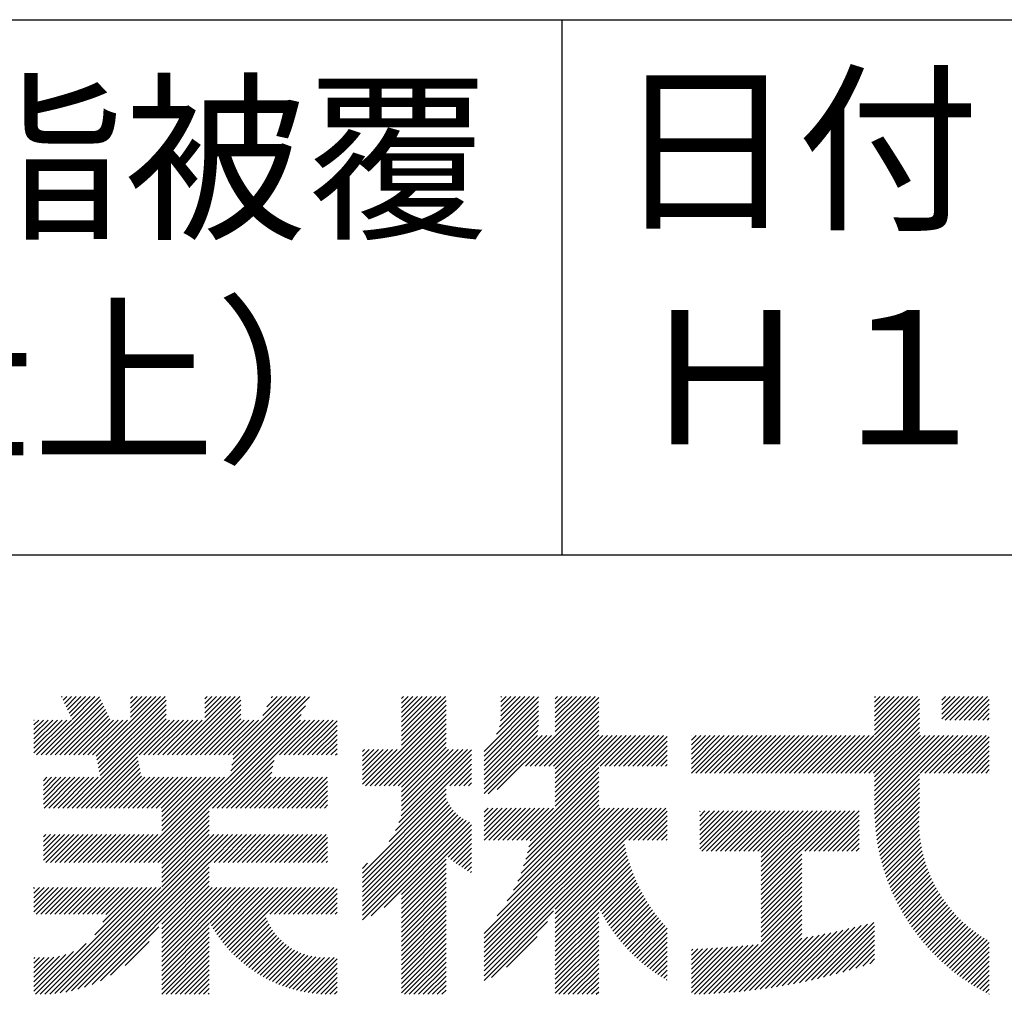
# Model space of a CAD drawing. Extents: x 0 to 4200, y 0 to 5940.
# Drawn here: x 3195 to 3563, y 686 to 1050 of the extents above; entities that cross this region are included whole.
import ezdxf

# ---------------------------------------------------------------- set-up
doc = ezdxf.new("R2010")
doc.units = 0
doc.header["$LTSCALE"] = 0.3
doc.layers.add('TITLE', color=7, linetype='CONTINUOUS')
doc.styles.get("Standard").update_dxf_attribs({"font": 'romans.shx', "bigfont": 'bigfont.shx'})

msp = doc.modelspace()

# ---------------------------------------------------------------- linework, layer by layer
at = {"layer": 'TITLE', "ltscale": 20}
for p, q in [((400, 1050), (3995, 1050)), ((3397.5, 1050), (3397.5, 850)), ((2197.5, 850), (3995, 850)), ((3203.007, 775.251), (3224.763, 797.007)), ((3204.753, 775.251), (3225.322, 795.82)), ((3206.499, 775.251), (3225.881, 794.634)), ((3210.646, 796.855), (3210.896, 797.106)), ((3211.205, 795.669), (3212.642, 797.106)), ((3211.764, 794.482), (3214.387, 797.106)), ((3212.323, 793.296), (3216.133, 797.106)), ((3212.882, 792.109), (3217.879, 797.106)), ((3213.441, 790.922), (3219.625, 797.106)), ((3214, 789.736), (3221.37, 797.106)), ((3214.559, 788.549), (3223.116, 797.106)), ((3223.553, 774.849), (3245.81, 797.106)), ((3223.845, 773.395), (3247.556, 797.106)), ((3224.136, 771.94), (3249.301, 797.106)), ((3224.427, 770.486), (3249.72, 795.779)), ((3236.32, 794.599), (3238.827, 797.106)), ((3236.32, 796.344), (3237.081, 797.106)), ((3236.32, 789.362), (3244.064, 797.106)), ((3236.32, 791.107), (3242.319, 797.106)), ((3236.32, 792.853), (3240.573, 797.106)), ((3251.887, 775.251), (3273.741, 797.106)), ((3253.632, 775.251), (3275.487, 797.106)), ((3255.378, 775.251), (3277.233, 797.106)), ((3257.124, 775.251), (3277.551, 795.678)), ((3264.151, 794.498), (3266.758, 797.106)), ((3264.151, 796.244), (3265.013, 797.106)), ((3264.151, 789.261), (3271.995, 797.106)), ((3264.151, 791.007), (3270.25, 797.106)), ((3264.151, 792.753), (3268.504, 797.106)), ((3272.835, 775.251), (3294.689, 797.106)), ((3273.406, 767.094), (3303.277, 796.964)), ((3273.843, 769.277), (3301.672, 797.106)), ((3274.28, 771.459), (3299.927, 797.106)), ((3274.581, 775.251), (3296.435, 797.106)), ((3274.717, 773.642), (3298.181, 797.106)), ((3285.779, 789.941), (3292.944, 797.106)), ((3287.335, 793.242), (3291.198, 797.106)), ((3288.89, 796.544), (3289.452, 797.106)), ((3337.605, 794.633), (3340.078, 797.106)), ((3337.605, 796.379), (3338.332, 797.106)), ((3337.605, 792.887), (3341.823, 797.106)), ((3337.605, 784.159), (3350.552, 797.106)), ((3337.605, 785.905), (3348.806, 797.106)), ((3337.605, 787.65), (3347.06, 797.106)), ((3337.605, 789.396), (3345.315, 797.106)), ((3337.605, 791.142), (3343.569, 797.106)), ((3337.605, 780.667), (3354.043, 797.106)), ((3337.605, 782.413), (3352.298, 797.106)), ((3337.605, 778.922), (3354.321, 795.638)), ((3368.426, 776.574), (3388.799, 796.947)), ((3368.426, 774.829), (3388.799, 795.202)), ((3373.086, 782.98), (3387.211, 797.106)), ((3374.164, 785.804), (3385.466, 797.106)), ((3374.608, 787.994), (3383.72, 797.106)), ((3374.694, 795.063), (3376.737, 797.106)), ((3374.694, 796.808), (3374.992, 797.106)), ((3374.694, 793.317), (3378.483, 797.106)), ((3374.694, 789.826), (3381.974, 797.106)), ((3374.694, 791.571), (3380.229, 797.106)), ((3383.877, 771.078), (3409.906, 797.106)), ((3385.623, 771.078), (3411.261, 796.716)), ((3387.369, 771.078), (3411.261, 794.97)), ((3395.067, 794.487), (3397.686, 797.106)), ((3395.067, 796.233), (3395.94, 797.106)), ((3395.067, 784.013), (3408.16, 797.106)), ((3395.067, 785.759), (3406.414, 797.106)), ((3395.067, 787.505), (3404.668, 797.106)), ((3395.067, 789.25), (3402.923, 797.106)), ((3395.067, 790.996), (3401.177, 797.106)), ((3395.067, 792.742), (3399.431, 797.106)), ((3501.722, 768.469), (3530.359, 797.106)), ((3503.468, 768.469), (3531.044, 796.045)), ((3514.327, 795.04), (3516.393, 797.106)), ((3514.327, 796.786), (3514.647, 797.106)), ((3514.327, 789.803), (3521.63, 797.106)), ((3514.327, 791.549), (3519.884, 797.106)), ((3514.327, 793.294), (3518.139, 797.106)), ((3514.327, 784.566), (3526.867, 797.106)), ((3514.327, 786.312), (3525.122, 797.106)), ((3514.327, 788.057), (3523.376, 797.106)), ((3514.327, 782.82), (3528.613, 797.106)), ((3539.402, 793.929), (3542.579, 797.106)), ((3539.402, 795.675), (3540.833, 797.106)), ((3539.402, 788.692), (3547.816, 797.106)), ((3539.402, 790.438), (3546.07, 797.106)), ((3539.402, 792.183), (3544.324, 797.106)), ((3540.75, 788.294), (3549.561, 797.106)), ((3542.496, 788.294), (3551.307, 797.106)), ((3544.241, 788.294), (3553.053, 797.106)), ((3545.987, 788.294), (3554.798, 797.106)), ((3547.733, 788.294), (3556.544, 797.106)), ((3549.478, 788.294), (3557.163, 795.979)), ((3208.244, 775.251), (3226.44, 793.447)), ((3209.99, 775.251), (3226.999, 792.26)), ((3211.736, 775.251), (3227.558, 791.074)), ((3224.719, 769.032), (3249.72, 794.033)), ((3225.01, 767.577), (3249.72, 792.287)), ((3243.137, 735.079), (3301.721, 793.663)), ((3258.87, 775.251), (3277.551, 793.933)), ((3260.615, 775.251), (3277.551, 792.187)), ((3324.202, 763.774), (3354.321, 793.892)), ((3325.948, 763.774), (3354.321, 792.147)), ((3368.426, 773.083), (3388.799, 793.456)), ((3368.426, 771.337), (3388.799, 791.71)), ((3389.115, 771.078), (3411.261, 793.224)), ((3390.86, 771.078), (3411.261, 791.479)), ((3505.213, 768.469), (3531.044, 794.3)), ((3506.959, 768.469), (3531.044, 792.554)), ((3508.705, 768.469), (3531.044, 790.808)), ((3551.224, 788.294), (3557.163, 794.233)), ((3552.97, 788.294), (3557.163, 792.488)), ((3200.296, 783.014), (3205.576, 788.294)), ((3200.296, 784.76), (3203.83, 788.294)), ((3200.296, 786.506), (3202.085, 788.294)), ((3200.296, 788.252), (3200.339, 788.294)), ((3200.296, 781.269), (3207.322, 788.294)), ((3200.296, 776.032), (3212.559, 788.294)), ((3200.296, 777.777), (3210.813, 788.294)), ((3200.296, 779.523), (3209.067, 788.294)), ((3201.262, 775.251), (3214.304, 788.294)), ((3213.481, 775.251), (3228.117, 789.887)), ((3214.605, 755.426), (3249.72, 790.542)), ((3215.227, 775.251), (3228.676, 788.701)), ((3216.35, 755.426), (3249.72, 788.796)), ((3216.973, 775.251), (3230.016, 788.294)), ((3218.096, 755.426), (3250.964, 788.294)), ((3218.719, 775.251), (3231.761, 788.294)), ((3220.464, 775.251), (3233.507, 788.294)), ((3222.21, 775.251), (3235.253, 788.294)), ((3239.667, 775.251), (3252.71, 788.294)), ((3241.413, 775.251), (3254.455, 788.294)), ((3243.158, 775.251), (3256.201, 788.294)), ((3244.883, 735.079), (3300.166, 790.362)), ((3244.904, 775.251), (3257.947, 788.294)), ((3246.65, 775.251), (3259.693, 788.294)), ((3248.395, 775.251), (3261.438, 788.294)), ((3250.141, 775.251), (3263.184, 788.294)), ((3262.361, 775.251), (3277.551, 790.441)), ((3264.107, 775.251), (3277.551, 788.696)), ((3265.852, 775.251), (3278.895, 788.294)), ((3266.975, 755.426), (3299.844, 788.294)), ((3267.598, 775.251), (3280.641, 788.294)), ((3268.721, 755.426), (3301.589, 788.294)), ((3269.344, 775.251), (3282.387, 788.294)), ((3270.467, 755.426), (3303.335, 788.294)), ((3271.089, 775.251), (3284.132, 788.294)), ((3292.038, 775.251), (3305.081, 788.294)), ((3293.783, 775.251), (3306.826, 788.294)), ((3295.529, 775.251), (3308.572, 788.294)), ((3297.275, 775.251), (3310.318, 788.294)), ((3299.021, 775.251), (3312.063, 788.294)), ((3300.766, 775.251), (3313.575, 788.06)), ((3327.694, 763.774), (3354.321, 790.401)), ((3329.44, 763.774), (3354.321, 788.655)), ((3368.426, 769.591), (3388.799, 789.964)), ((3368.426, 767.846), (3388.798, 788.218)), ((3392.606, 771.078), (3411.261, 789.733)), ((3394.352, 771.078), (3411.261, 787.987)), ((3510.45, 768.469), (3531.044, 789.062)), ((3512.196, 768.469), (3531.044, 787.317)), ((3554.715, 788.294), (3557.163, 790.742)), ((3556.461, 788.294), (3557.163, 788.996)), ((3302.512, 775.251), (3313.575, 786.314)), ((3304.258, 775.251), (3313.575, 784.569)), ((3331.185, 763.774), (3354.321, 786.91)), ((3332.931, 763.774), (3354.321, 785.164)), ((3334.677, 763.774), (3354.321, 783.418)), ((3368.426, 766.1), (3388.722, 786.396)), ((3368.426, 764.354), (3388.517, 784.446)), ((3395.067, 770.048), (3411.261, 786.242)), ((3395.067, 768.302), (3411.261, 784.496)), ((3513.942, 768.469), (3531.044, 785.571)), ((3514.327, 767.109), (3531.044, 783.825)), ((3306.003, 775.251), (3313.575, 782.823)), ((3307.749, 775.251), (3313.575, 781.077)), ((3336.422, 763.774), (3354.321, 781.673)), ((3337.605, 763.211), (3354.321, 779.927)), ((3368.426, 762.609), (3388.372, 782.555)), ((3368.426, 760.863), (3390.118, 782.555)), ((3370.024, 760.716), (3391.864, 782.555)), ((3373.368, 762.314), (3393.609, 782.555)), ((3395.067, 766.556), (3411.261, 782.75)), ((3395.067, 756.082), (3421.541, 782.555)), ((3395.067, 757.828), (3419.795, 782.555)), ((3395.067, 759.573), (3418.049, 782.555)), ((3395.067, 763.065), (3414.558, 782.555)), ((3395.067, 764.811), (3412.812, 782.555)), ((3395.067, 761.319), (3416.304, 782.555)), ((3411.809, 771.078), (3423.286, 782.555)), ((3413.554, 771.078), (3425.032, 782.555)), ((3415.3, 771.078), (3426.778, 782.555)), ((3417.046, 771.078), (3428.523, 782.555)), ((3418.791, 771.078), (3430.269, 782.555)), ((3420.537, 771.078), (3432.015, 782.555)), ((3422.283, 771.078), (3433.761, 782.555)), ((3424.028, 771.078), (3435.506, 782.555)), ((3425.774, 771.078), (3436.858, 782.162)), ((3427.52, 771.078), (3436.858, 780.416)), ((3445.895, 780.724), (3447.726, 782.555)), ((3445.895, 782.47), (3445.98, 782.555)), ((3445.895, 773.742), (3454.709, 782.555)), ((3445.895, 770.25), (3458.2, 782.555)), ((3445.895, 771.996), (3456.455, 782.555)), ((3445.895, 768.505), (3459.946, 782.555)), ((3445.895, 775.487), (3452.963, 782.555)), ((3445.895, 777.233), (3451.218, 782.555)), ((3445.895, 778.979), (3449.472, 782.555)), ((3447.605, 768.469), (3461.692, 782.555)), ((3449.351, 768.469), (3463.437, 782.555)), ((3451.097, 768.469), (3465.183, 782.555)), ((3452.842, 768.469), (3466.929, 782.555)), ((3454.588, 768.469), (3468.674, 782.555)), ((3456.334, 768.469), (3470.42, 782.555)), ((3458.08, 768.469), (3472.166, 782.555)), ((3459.825, 768.469), (3473.912, 782.555)), ((3461.571, 768.469), (3475.657, 782.555)), ((3463.317, 768.469), (3477.403, 782.555)), ((3465.062, 768.469), (3479.149, 782.555)), ((3466.808, 768.469), (3480.894, 782.555)), ((3468.554, 768.469), (3482.64, 782.555)), ((3470.299, 768.469), (3484.386, 782.555)), ((3472.045, 768.469), (3486.131, 782.555)), ((3473.791, 768.469), (3487.877, 782.555)), ((3475.537, 768.469), (3489.623, 782.555)), ((3477.282, 768.469), (3491.369, 782.555)), ((3479.028, 768.469), (3493.114, 782.555)), ((3480.774, 768.469), (3494.86, 782.555)), ((3482.519, 768.469), (3496.606, 782.555)), ((3484.265, 768.469), (3498.351, 782.555)), ((3486.011, 768.469), (3500.097, 782.555)), ((3487.756, 768.469), (3501.843, 782.555)), ((3489.502, 768.469), (3503.588, 782.555)), ((3491.248, 768.469), (3505.334, 782.555)), ((3492.993, 768.469), (3507.08, 782.555)), ((3494.739, 768.469), (3508.826, 782.555)), ((3496.485, 768.469), (3510.571, 782.555)), ((3498.231, 768.469), (3512.317, 782.555)), ((3499.976, 768.469), (3514.063, 782.555)), ((3514.327, 763.618), (3533.265, 782.555)), ((3514.327, 758.381), (3538.502, 782.555)), ((3514.327, 760.126), (3536.757, 782.555)), ((3514.327, 761.872), (3535.011, 782.555)), ((3514.327, 754.889), (3541.994, 782.555)), ((3514.327, 756.635), (3540.248, 782.555)), ((3514.327, 765.363), (3531.52, 782.555)), ((3514.35, 753.166), (3543.739, 782.555)), ((3531.399, 768.469), (3545.485, 782.555)), ((3533.145, 768.469), (3547.231, 782.555)), ((3534.89, 768.469), (3548.977, 782.555)), ((3536.636, 768.469), (3550.722, 782.555)), ((3538.382, 768.469), (3552.468, 782.555)), ((3540.127, 768.469), (3554.214, 782.555)), ((3541.873, 768.469), (3555.959, 782.555)), ((3543.619, 768.469), (3557.163, 782.013)), ((3545.364, 768.469), (3557.163, 780.268)), ((3309.495, 775.251), (3313.575, 779.332)), ((3311.24, 775.251), (3313.575, 777.586)), ((3322.978, 764.295), (3336.021, 777.338)), ((3322.978, 773.023), (3327.293, 777.338)), ((3322.978, 771.278), (3329.039, 777.338)), ((3322.978, 766.041), (3334.276, 777.338)), ((3322.978, 767.786), (3332.53, 777.338)), ((3322.978, 769.532), (3330.784, 777.338)), ((3322.978, 774.769), (3325.547, 777.338)), ((3322.978, 776.515), (3323.802, 777.338)), ((3336.635, 750.021), (3363.724, 777.11)), ((3337.425, 752.556), (3362.207, 777.338)), ((3337.605, 761.465), (3354.321, 778.181)), ((3337.605, 757.973), (3356.97, 777.338)), ((3337.605, 754.482), (3360.461, 777.338)), ((3337.605, 756.228), (3358.715, 777.338)), ((3337.605, 759.719), (3355.224, 777.338)), ((3429.266, 771.078), (3436.858, 778.67)), ((3431.011, 771.078), (3436.858, 776.924)), ((3547.11, 768.469), (3557.163, 778.522)), ((3548.856, 768.469), (3557.163, 776.776)), ((3219.842, 755.426), (3238.971, 774.555)), ((3221.587, 755.426), (3239.262, 773.101)), ((3272.213, 755.426), (3289.987, 773.201)), ((3312.986, 775.251), (3313.575, 775.84)), ((3332.97, 742.864), (3363.724, 773.618)), ((3335.378, 747.018), (3363.724, 775.364)), ((3432.757, 771.078), (3436.858, 775.179)), ((3434.503, 771.078), (3436.858, 773.433)), ((3550.602, 768.469), (3557.163, 775.031)), ((3552.347, 768.469), (3557.163, 773.285)), ((3223.333, 755.426), (3239.553, 771.646)), ((3225.079, 755.426), (3239.845, 770.192)), ((3226.824, 755.426), (3240.136, 768.738)), ((3273.958, 755.426), (3289.55, 771.018)), ((3275.704, 755.426), (3289.113, 768.835)), ((3355.625, 763.774), (3363.724, 771.873)), ((3357.371, 763.774), (3363.724, 770.127)), ((3384.158, 743.427), (3411.261, 770.53)), ((3385.614, 743.138), (3411.261, 768.785)), ((3436.248, 771.078), (3436.858, 771.687)), ((3554.093, 768.469), (3557.163, 771.539)), ((3555.839, 768.469), (3557.163, 769.794)), ((3203.851, 763.875), (3206.88, 766.904)), ((3203.851, 765.621), (3205.134, 766.904)), ((3203.851, 762.13), (3208.625, 766.904)), ((3203.851, 756.893), (3213.862, 766.904)), ((3203.851, 758.638), (3212.117, 766.904)), ((3203.851, 760.384), (3210.371, 766.904)), ((3204.13, 755.426), (3215.608, 766.904)), ((3205.876, 755.426), (3217.354, 766.904)), ((3207.622, 755.426), (3219.1, 766.904)), ((3209.367, 755.426), (3220.845, 766.904)), ((3211.113, 755.426), (3222.591, 766.904)), ((3212.859, 755.426), (3224.337, 766.904)), ((3228.57, 755.426), (3240.427, 767.283)), ((3230.316, 755.426), (3241.794, 766.904)), ((3232.062, 755.426), (3243.539, 766.904)), ((3233.807, 755.426), (3245.285, 766.904)), ((3235.553, 755.426), (3247.031, 766.904)), ((3237.299, 755.426), (3248.776, 766.904)), ((3237.9, 735.079), (3269.725, 766.904)), ((3239.044, 755.426), (3250.522, 766.904)), ((3239.646, 735.079), (3271.47, 766.904)), ((3240.79, 755.426), (3252.268, 766.904)), ((3241.391, 735.079), (3273.216, 766.904)), ((3242.536, 755.426), (3254.013, 766.904)), ((3244.281, 755.426), (3255.759, 766.904)), ((3246.027, 755.426), (3257.505, 766.904)), ((3247.773, 755.426), (3259.251, 766.904)), ((3248.048, 753.956), (3260.996, 766.904)), ((3248.048, 746.973), (3267.979, 766.904)), ((3248.048, 748.718), (3266.233, 766.904)), ((3248.048, 750.464), (3264.488, 766.904)), ((3248.048, 752.21), (3262.742, 766.904)), ((3277.45, 755.426), (3288.927, 766.904)), ((3279.195, 755.426), (3290.673, 766.904)), ((3280.941, 755.426), (3292.419, 766.904)), ((3282.687, 755.426), (3294.165, 766.904)), ((3284.432, 755.426), (3295.91, 766.904)), ((3286.178, 755.426), (3297.656, 766.904)), ((3287.924, 755.426), (3299.402, 766.904)), ((3289.67, 755.426), (3301.147, 766.904)), ((3291.415, 755.426), (3302.893, 766.904)), ((3293.161, 755.426), (3304.639, 766.904)), ((3294.907, 755.426), (3306.384, 766.904)), ((3296.652, 755.426), (3308.13, 766.904)), ((3298.398, 755.426), (3309.876, 766.904)), ((3300.144, 755.426), (3310.02, 765.302)), ((3359.116, 763.774), (3363.724, 768.381)), ((3360.862, 763.774), (3363.724, 766.636)), ((3384.674, 738.706), (3411.261, 765.293)), ((3385.196, 740.973), (3411.261, 767.039)), ((3514.412, 751.482), (3531.044, 768.114)), ((3514.509, 749.833), (3531.044, 766.368)), ((3301.889, 755.426), (3310.02, 763.557)), ((3303.635, 755.426), (3310.02, 761.811)), ((3322.978, 731.127), (3354.321, 762.47)), ((3362.608, 763.774), (3363.724, 764.89)), ((3383.234, 733.774), (3411.261, 761.802)), ((3384.029, 736.315), (3411.261, 763.547)), ((3514.638, 748.216), (3531.044, 764.623)), ((3514.797, 746.63), (3531.044, 762.877)), ((3305.381, 755.426), (3310.02, 760.065)), ((3307.127, 755.426), (3310.02, 758.319)), ((3322.978, 729.381), (3354.321, 760.724)), ((3322.978, 727.635), (3354.349, 759.006)), ((3322.978, 725.89), (3354.872, 757.784)), ((3381.003, 728.052), (3411.261, 758.31)), ((3382.247, 731.042), (3411.261, 760.056)), ((3514.986, 745.073), (3531.044, 761.131)), ((3515.203, 743.544), (3531.044, 759.386)), ((3246.629, 735.079), (3265.823, 754.274)), ((3308.872, 755.426), (3310.02, 756.574)), ((3322.978, 724.144), (3355.479, 756.645)), ((3322.978, 722.398), (3356.163, 755.583)), ((3322.978, 720.653), (3356.919, 754.593)), ((3368.426, 705.001), (3418.851, 755.426)), ((3368.426, 706.746), (3417.105, 755.426)), ((3368.426, 701.509), (3422.343, 755.426)), ((3368.426, 703.255), (3420.597, 755.426)), ((3368.426, 698.018), (3425.834, 755.426)), ((3368.426, 692.781), (3431.071, 755.426)), ((3368.426, 694.526), (3429.325, 755.426)), ((3368.426, 696.272), (3427.58, 755.426)), ((3368.426, 699.764), (3424.088, 755.426)), ((3368.426, 708.492), (3415.36, 755.426)), ((3368.426, 752.134), (3371.717, 755.426)), ((3368.426, 753.88), (3369.972, 755.426)), ((3368.426, 750.389), (3373.463, 755.426)), ((3368.426, 745.152), (3378.7, 755.426)), ((3368.426, 746.897), (3376.954, 755.426)), ((3368.426, 748.643), (3375.209, 755.426)), ((3368.446, 743.427), (3380.446, 755.426)), ((3370.192, 743.427), (3382.192, 755.426)), ((3371.938, 743.427), (3383.937, 755.426)), ((3373.325, 715.137), (3413.614, 755.426)), ((3373.683, 743.427), (3385.683, 755.426)), ((3375.429, 743.427), (3387.429, 755.426)), ((3377.131, 720.689), (3411.868, 755.426)), ((3377.175, 743.427), (3389.174, 755.426)), ((3378.921, 743.427), (3390.92, 755.426)), ((3379.384, 724.688), (3411.261, 756.565)), ((3380.666, 743.427), (3392.666, 755.426)), ((3382.412, 743.427), (3394.411, 755.426)), ((3420.817, 743.427), (3432.817, 755.426)), ((3422.563, 743.427), (3434.562, 755.426)), ((3424.309, 743.427), (3436.308, 755.426)), ((3426.054, 743.427), (3436.858, 754.23)), ((3449.029, 741.962), (3461.45, 754.383)), ((3449.029, 740.216), (3463.196, 754.383)), ((3449.029, 752.436), (3450.976, 754.383)), ((3449.029, 754.182), (3449.23, 754.383)), ((3449.029, 743.708), (3459.704, 754.383)), ((3449.029, 745.453), (3457.959, 754.383)), ((3449.029, 747.199), (3456.213, 754.383)), ((3449.029, 748.945), (3454.467, 754.383)), ((3449.029, 750.69), (3452.722, 754.383)), ((3449.812, 739.253), (3464.942, 754.383)), ((3451.558, 739.253), (3466.687, 754.383)), ((3453.303, 739.253), (3468.433, 754.383)), ((3455.049, 739.253), (3470.179, 754.383)), ((3456.795, 739.253), (3471.924, 754.383)), ((3458.54, 739.253), (3473.67, 754.383)), ((3460.286, 739.253), (3475.416, 754.383)), ((3462.032, 739.253), (3477.161, 754.383)), ((3463.777, 739.253), (3478.907, 754.383)), ((3465.523, 739.253), (3480.653, 754.383)), ((3467.269, 739.253), (3482.399, 754.383)), ((3469.014, 739.253), (3484.144, 754.383)), ((3470.76, 739.253), (3485.89, 754.383)), ((3472.014, 726.542), (3499.856, 754.383)), ((3472.014, 724.796), (3501.601, 754.383)), ((3472.014, 728.287), (3498.11, 754.383)), ((3472.014, 730.033), (3496.364, 754.383)), ((3472.014, 731.779), (3494.618, 754.383)), ((3472.014, 733.524), (3492.873, 754.383)), ((3472.014, 735.27), (3491.127, 754.383)), ((3472.014, 737.016), (3489.381, 754.383)), ((3472.014, 738.761), (3487.636, 754.383)), ((3488.217, 739.253), (3503.347, 754.383)), ((3489.963, 739.253), (3505.093, 754.383)), ((3491.709, 739.253), (3506.838, 754.383)), ((3493.454, 739.253), (3508.581, 754.38)), ((3515.446, 742.042), (3531.044, 757.64)), ((3515.715, 740.565), (3531.044, 755.894)), ((3516.008, 739.113), (3531.025, 754.13)), ((3248.048, 734.753), (3265.823, 752.528)), ((3248.048, 733.007), (3265.823, 750.782)), ((3322.978, 718.907), (3357.746, 753.674)), ((3322.978, 717.161), (3358.642, 752.825)), ((3322.978, 715.415), (3359.608, 752.045)), ((3322.978, 713.67), (3360.646, 751.338)), ((3326.216, 715.162), (3361.76, 750.705)), ((3427.8, 743.427), (3436.858, 752.485)), ((3429.546, 743.427), (3436.858, 750.739)), ((3495.2, 739.253), (3508.581, 752.634)), ((3496.946, 739.253), (3508.581, 750.889)), ((3516.325, 737.684), (3530.929, 752.288)), ((3516.664, 736.277), (3530.899, 750.512)), ((3248.048, 731.261), (3265.823, 749.037)), ((3248.048, 729.516), (3265.823, 747.291)), ((3331.076, 718.276), (3362.953, 750.154)), ((3337.605, 723.059), (3363.724, 749.179)), ((3337.605, 721.314), (3363.724, 747.433)), ((3431.291, 743.427), (3436.858, 748.993)), ((3433.037, 743.427), (3436.858, 747.248)), ((3498.691, 739.253), (3508.581, 749.143)), ((3500.437, 739.253), (3508.581, 747.397)), ((3517.026, 734.893), (3530.928, 748.795)), ((3517.408, 733.53), (3531.01, 747.132)), ((3203.851, 735.944), (3213.42, 745.514)), ((3203.851, 737.69), (3211.675, 745.514)), ((3203.851, 739.436), (3209.929, 745.514)), ((3203.851, 742.927), (3206.438, 745.514)), ((3203.851, 744.673), (3204.692, 745.514)), ((3203.851, 741.181), (3208.183, 745.514)), ((3204.732, 735.079), (3215.166, 745.514)), ((3206.478, 735.079), (3216.912, 745.514)), ((3208.223, 735.079), (3218.658, 745.514)), ((3209.969, 735.079), (3220.403, 745.514)), ((3210.085, 686.315), (3269.283, 745.514)), ((3211.715, 735.079), (3222.149, 745.514)), ((3212.172, 686.657), (3271.028, 745.514)), ((3213.46, 735.079), (3223.895, 745.514)), ((3214.374, 687.114), (3272.774, 745.514)), ((3215.206, 735.079), (3225.64, 745.514)), ((3216.719, 687.713), (3274.52, 745.514)), ((3216.952, 735.079), (3227.386, 745.514)), ((3218.697, 735.079), (3229.132, 745.514)), ((3220.443, 735.079), (3230.877, 745.514)), ((3222.189, 735.079), (3232.623, 745.514)), ((3223.935, 735.079), (3234.369, 745.514)), ((3225.68, 735.079), (3236.115, 745.514)), ((3227.426, 735.079), (3237.86, 745.514)), ((3229.172, 735.079), (3239.606, 745.514)), ((3230.917, 735.079), (3241.352, 745.514)), ((3232.663, 735.079), (3243.097, 745.514)), ((3234.409, 735.079), (3244.843, 745.514)), ((3236.154, 735.079), (3246.589, 745.514)), ((3248.048, 727.77), (3265.823, 745.545)), ((3248.048, 726.024), (3267.537, 745.514)), ((3265.831, 735.079), (3276.266, 745.514)), ((3267.577, 735.079), (3278.011, 745.514)), ((3269.323, 735.079), (3279.757, 745.514)), ((3271.068, 735.079), (3281.503, 745.514)), ((3272.814, 735.079), (3283.248, 745.514)), ((3274.56, 735.079), (3284.994, 745.514)), ((3276.305, 735.079), (3286.74, 745.514)), ((3278.051, 735.079), (3288.485, 745.514)), ((3279.797, 735.079), (3290.231, 745.514)), ((3281.543, 735.079), (3291.977, 745.514)), ((3283.288, 735.079), (3293.723, 745.514)), ((3285.034, 735.079), (3295.468, 745.514)), ((3286.78, 735.079), (3297.214, 745.514)), ((3288.525, 735.079), (3298.96, 745.514)), ((3290.271, 735.079), (3300.705, 745.514)), ((3292.017, 735.079), (3302.451, 745.514)), ((3293.762, 735.079), (3304.197, 745.514)), ((3295.508, 735.079), (3305.942, 745.514)), ((3297.254, 735.079), (3307.688, 745.514)), ((3298.999, 735.079), (3309.434, 745.514)), ((3300.745, 735.079), (3310.02, 744.354)), ((3355.042, 737.005), (3363.724, 745.687)), ((3356.015, 736.232), (3363.724, 743.942)), ((3395.067, 717.677), (3420.687, 743.296)), ((3434.783, 743.427), (3436.858, 745.502)), ((3436.529, 743.427), (3436.858, 743.756)), ((3502.183, 739.253), (3508.581, 745.652)), ((3503.928, 739.253), (3508.581, 743.906)), ((3517.812, 732.188), (3531.142, 745.519)), ((3518.235, 730.866), (3531.32, 743.95)), ((3302.491, 735.079), (3310.02, 742.608)), ((3304.237, 735.079), (3310.02, 740.863)), ((3357.007, 735.479), (3363.724, 742.196)), ((3358.019, 734.745), (3363.724, 740.45)), ((3395.067, 715.931), (3420.959, 741.823)), ((3395.067, 714.185), (3421.261, 740.379)), ((3505.674, 739.253), (3508.581, 742.16)), ((3507.42, 739.253), (3508.581, 740.414)), ((3518.678, 729.563), (3531.54, 742.424)), ((3519.14, 728.279), (3531.799, 740.938)), ((3519.621, 727.014), (3532.095, 739.489)), ((3305.982, 735.079), (3310.02, 739.117)), ((3307.728, 735.079), (3310.02, 737.371)), ((3309.474, 735.079), (3310.02, 735.625)), ((3337.605, 719.568), (3354.321, 736.284)), ((3359.051, 734.031), (3363.724, 738.705)), ((3360.102, 733.337), (3363.724, 736.959)), ((3395.067, 712.44), (3421.591, 738.963)), ((3395.067, 710.694), (3421.947, 737.574)), ((3395.067, 708.948), (3422.33, 736.211)), ((3472.014, 723.05), (3487.163, 738.199)), ((3472.014, 721.304), (3487.163, 736.454)), ((3520.119, 725.767), (3532.427, 738.075)), ((3520.635, 724.537), (3532.792, 736.694)), ((3219.245, 688.493), (3265.823, 735.071)), ((3222.015, 689.517), (3265.823, 733.325)), ((3322.978, 732.872), (3324.907, 734.801)), ((3337.605, 717.822), (3354.321, 734.539)), ((3337.605, 716.077), (3354.321, 732.793)), ((3361.174, 732.663), (3363.724, 735.213)), ((3362.266, 732.009), (3363.724, 733.467)), ((3395.067, 707.203), (3422.737, 734.872)), ((3395.067, 705.457), (3423.168, 733.558)), ((3395.067, 703.711), (3423.622, 732.266)), ((3472.014, 719.559), (3487.163, 734.708)), ((3472.014, 717.813), (3487.163, 732.962)), ((3521.169, 723.325), (3533.188, 735.345)), ((3521.719, 722.13), (3533.615, 734.026)), ((3522.287, 720.952), (3534.071, 732.736)), ((3225.145, 690.902), (3265.823, 731.58)), ((3248.048, 712.059), (3265.823, 729.834)), ((3337.605, 714.331), (3354.321, 731.047)), ((3337.605, 712.585), (3354.321, 729.302)), ((3363.379, 731.376), (3363.724, 731.722)), ((3411.335, 718.233), (3424.099, 730.997)), ((3411.915, 717.068), (3424.598, 729.75)), ((3412.516, 715.923), (3425.117, 728.524)), ((3472.014, 716.067), (3487.163, 731.217)), ((3472.014, 714.322), (3487.163, 729.471)), ((3522.87, 719.789), (3534.555, 731.474)), ((3523.47, 718.643), (3535.066, 730.239)), ((3524.085, 717.513), (3535.603, 729.031)), ((3200.296, 725.406), (3200.578, 725.688)), ((3200.296, 720.169), (3205.815, 725.688)), ((3200.296, 721.915), (3204.069, 725.688)), ((3200.296, 723.661), (3202.324, 725.688)), ((3200.296, 716.678), (3209.307, 725.688)), ((3200.296, 718.424), (3207.561, 725.688)), ((3201.14, 715.776), (3211.052, 725.688)), ((3202.6, 685.813), (3242.475, 725.688)), ((3202.885, 715.776), (3212.798, 725.688)), ((3204.358, 685.826), (3244.22, 725.688)), ((3204.631, 715.776), (3214.544, 725.688)), ((3206.19, 685.912), (3245.966, 725.688)), ((3206.377, 715.776), (3216.289, 725.688)), ((3208.095, 686.072), (3247.712, 725.688)), ((3208.122, 715.776), (3218.035, 725.688)), ((3209.868, 715.776), (3219.781, 725.688)), ((3211.614, 715.776), (3221.526, 725.688)), ((3213.359, 715.776), (3223.272, 725.688)), ((3215.105, 715.776), (3225.018, 725.688)), ((3216.851, 715.776), (3226.763, 725.688)), ((3218.597, 715.776), (3228.509, 725.688)), ((3220.342, 715.776), (3230.255, 725.688)), ((3222.088, 715.776), (3232.001, 725.688)), ((3223.032, 707.992), (3240.729, 725.688)), ((3223.834, 715.776), (3233.746, 725.688)), ((3225.579, 715.776), (3235.492, 725.688)), ((3226.047, 712.752), (3238.983, 725.688)), ((3227.18, 715.63), (3237.238, 725.688)), ((3248.048, 710.313), (3265.823, 728.088)), ((3248.048, 708.567), (3265.823, 726.343)), ((3248.048, 696.347), (3277.389, 725.688)), ((3248.048, 701.585), (3272.152, 725.688)), ((3248.048, 703.33), (3270.406, 725.688)), ((3248.048, 705.076), (3268.66, 725.688)), ((3248.048, 706.822), (3266.915, 725.688)), ((3248.048, 698.093), (3275.643, 725.688)), ((3248.048, 699.839), (3273.897, 725.688)), ((3265.994, 712.548), (3279.134, 725.688)), ((3266.621, 711.429), (3280.88, 725.688)), ((3267.272, 710.334), (3282.626, 725.688)), ((3267.945, 709.262), (3284.372, 725.688)), ((3268.641, 708.212), (3286.117, 725.688)), ((3269.359, 707.185), (3287.863, 725.688)), ((3270.1, 706.179), (3289.609, 725.688)), ((3270.861, 705.195), (3291.354, 725.688)), ((3271.644, 704.233), (3293.1, 725.688)), ((3272.449, 703.292), (3294.846, 725.688)), ((3286.679, 715.776), (3296.591, 725.688)), ((3288.424, 715.776), (3298.337, 725.688)), ((3290.17, 715.776), (3300.083, 725.688)), ((3291.916, 715.776), (3301.828, 725.688)), ((3293.662, 715.776), (3303.574, 725.688)), ((3295.407, 715.776), (3305.32, 725.688)), ((3297.153, 715.776), (3307.066, 725.688)), ((3298.899, 715.776), (3308.811, 725.688)), ((3300.644, 715.776), (3310.557, 725.688)), ((3302.39, 715.776), (3312.303, 725.688)), ((3304.136, 715.776), (3313.575, 725.215)), ((3337.605, 710.84), (3354.321, 727.556)), ((3337.605, 709.094), (3354.321, 725.81)), ((3413.136, 714.797), (3425.658, 727.319)), ((3413.776, 713.691), (3426.219, 726.134)), ((3414.434, 712.604), (3426.8, 724.969)), ((3472.014, 712.576), (3487.163, 727.725)), ((3472.014, 710.83), (3487.163, 725.979)), ((3524.717, 716.399), (3536.165, 727.847)), ((3525.363, 715.3), (3536.752, 726.689)), ((3526.025, 714.216), (3537.364, 725.554)), ((3305.881, 715.776), (3313.575, 723.469)), ((3307.627, 715.776), (3313.575, 721.723)), ((3337.605, 707.348), (3354.321, 724.065)), ((3337.605, 705.602), (3354.321, 722.319)), ((3415.111, 711.535), (3427.4, 723.824)), ((3415.807, 710.485), (3428.019, 722.697)), ((3416.521, 709.453), (3428.657, 721.589)), ((3472.014, 709.085), (3487.163, 724.234)), ((3472.014, 707.339), (3487.163, 722.488)), ((3526.702, 713.147), (3537.999, 724.444)), ((3527.393, 712.093), (3538.657, 723.356)), ((3528.1, 711.053), (3539.337, 722.291)), ((3528.821, 710.029), (3540.04, 721.248)), ((3309.373, 715.776), (3313.575, 719.978)), ((3311.119, 715.776), (3313.575, 718.232)), ((3337.605, 703.857), (3354.321, 720.573)), ((3337.605, 702.111), (3354.321, 718.827)), ((3395.067, 701.965), (3411.261, 718.159)), ((3417.252, 708.439), (3429.313, 720.5)), ((3418.002, 707.443), (3429.988, 719.429)), ((3418.769, 706.464), (3430.68, 718.376)), ((3419.554, 705.503), (3431.39, 717.34)), ((3454.257, 686.09), (3487.163, 718.997)), ((3456.108, 686.195), (3487.163, 717.251)), ((3472.014, 705.593), (3487.163, 720.742)), ((3529.556, 709.018), (3540.765, 720.227)), ((3530.306, 708.023), (3541.512, 719.228)), ((3531.07, 707.041), (3542.28, 718.251)), ((3531.848, 706.073), (3543.07, 717.295)), ((3273.275, 702.372), (3286.654, 715.751)), ((3274.121, 701.473), (3287.101, 714.452)), ((3312.864, 715.776), (3313.575, 716.486)), ((3337.605, 700.365), (3354.321, 717.082)), ((3337.605, 698.62), (3354.321, 715.336)), ((3337.605, 696.874), (3354.321, 713.59)), ((3368.426, 691.035), (3394.366, 716.975)), ((3395.067, 700.22), (3411.261, 716.414)), ((3395.067, 698.474), (3411.261, 714.668)), ((3420.356, 704.56), (3432.118, 716.322)), ((3421.175, 703.633), (3432.863, 715.321)), ((3422.012, 702.724), (3433.625, 714.338)), ((3457.975, 686.317), (3487.163, 715.505)), ((3459.861, 686.457), (3487.163, 713.76)), ((3532.641, 705.12), (3543.88, 716.36)), ((3533.447, 704.181), (3544.712, 715.446)), ((3534.267, 703.255), (3545.565, 714.553)), ((3535.101, 702.344), (3546.438, 713.681)), ((3228.9, 692.911), (3247.014, 711.025)), ((3248.048, 694.602), (3265.823, 712.377)), ((3248.048, 692.856), (3265.823, 710.631)), ((3274.989, 700.595), (3287.611, 713.216)), ((3275.878, 699.738), (3288.177, 712.037)), ((3276.788, 698.902), (3288.798, 710.913)), ((3337.605, 695.128), (3354.321, 711.845)), ((3337.605, 693.383), (3354.321, 710.099)), ((3371.247, 692.111), (3392.14, 713.003)), ((3395.067, 696.728), (3411.261, 712.922)), ((3395.067, 694.983), (3411.261, 711.177)), ((3422.866, 701.833), (3434.405, 713.372)), ((3423.737, 700.958), (3435.201, 712.422)), ((3424.625, 700.101), (3436.014, 711.49)), ((3425.531, 699.261), (3436.844, 710.574)), ((3461.764, 686.614), (3487.163, 712.014)), ((3463.685, 686.79), (3487.163, 710.268)), ((3484.082, 689.729), (3504.7, 710.348)), ((3486.259, 690.161), (3506.996, 710.898)), ((3488.465, 690.621), (3509.318, 711.474)), ((3490.702, 691.113), (3511.667, 712.078)), ((3492.972, 691.637), (3514.045, 712.71)), ((3495.276, 692.195), (3514.327, 711.247)), ((3535.95, 701.446), (3547.333, 712.83)), ((3536.812, 700.563), (3548.249, 712)), ((3537.688, 699.693), (3549.185, 711.191)), ((3538.578, 698.837), (3550.143, 710.403)), ((3248.048, 691.11), (3265.823, 708.886)), ((3248.048, 689.365), (3265.823, 707.14)), ((3277.719, 698.087), (3289.471, 709.839)), ((3278.671, 697.293), (3290.193, 708.816)), ((3279.644, 696.521), (3290.964, 707.841)), ((3280.639, 695.771), (3291.781, 706.913)), ((3337.605, 691.637), (3354.321, 708.353)), ((3337.605, 689.891), (3354.321, 706.608)), ((3376.799, 695.917), (3388.333, 707.451)), ((3395.067, 693.237), (3411.261, 709.431)), ((3395.067, 691.491), (3411.261, 707.685)), ((3426.454, 698.438), (3436.858, 708.842)), ((3427.394, 697.632), (3436.858, 707.097)), ((3465.626, 686.985), (3487.163, 708.522)), ((3467.587, 687.2), (3487.176, 706.789)), ((3469.568, 687.436), (3489.292, 707.16)), ((3471.571, 687.693), (3491.428, 707.55)), ((3473.596, 687.972), (3493.585, 707.961)), ((3475.643, 688.274), (3495.762, 708.393)), ((3477.715, 688.6), (3497.962, 708.847)), ((3479.811, 688.95), (3500.184, 709.323)), ((3481.933, 689.326), (3502.43, 709.823)), ((3497.616, 692.789), (3514.327, 709.501)), ((3499.994, 693.421), (3514.327, 707.755)), ((3539.481, 697.995), (3551.122, 709.636)), ((3540.399, 697.167), (3552.123, 708.891)), ((3541.331, 696.353), (3553.146, 708.168)), ((3542.276, 695.553), (3554.19, 707.467)), ((3543.236, 694.767), (3555.257, 706.788)), ((3200.854, 685.813), (3219.833, 704.792)), ((3234.357, 696.623), (3243.302, 705.567)), ((3248.048, 687.619), (3265.823, 705.394)), ((3248.048, 685.873), (3265.823, 703.649)), ((3281.656, 695.042), (3292.646, 706.032)), ((3282.695, 694.335), (3293.558, 705.198)), ((3283.756, 693.65), (3294.516, 704.41)), ((3284.84, 692.988), (3295.523, 703.671)), ((3285.947, 692.35), (3296.578, 702.981)), ((3337.605, 688.146), (3354.321, 704.862)), ((3337.605, 686.4), (3354.321, 703.116)), ((3395.067, 689.746), (3411.261, 705.939)), ((3395.067, 688), (3411.261, 704.194)), ((3428.351, 696.844), (3436.858, 705.351)), ((3429.326, 696.074), (3436.858, 703.605)), ((3445.895, 686.457), (3463.134, 703.696)), ((3445.895, 688.202), (3461.23, 703.537)), ((3445.895, 689.948), (3459.339, 703.392)), ((3445.895, 691.694), (3457.462, 703.261)), ((3445.895, 693.44), (3455.598, 703.142)), ((3445.895, 695.185), (3453.746, 703.036)), ((3445.895, 696.931), (3451.907, 702.943)), ((3445.895, 698.677), (3450.08, 702.861)), ((3445.895, 700.422), (3448.265, 702.792)), ((3445.895, 702.168), (3446.461, 702.734)), ((3447.016, 685.832), (3465.052, 703.868)), ((3448.803, 685.873), (3466.984, 704.055)), ((3450.605, 685.93), (3468.931, 704.256)), ((3452.423, 686.002), (3470.893, 704.472)), ((3502.412, 694.094), (3514.327, 706.01)), ((3504.873, 694.81), (3514.327, 704.264)), ((3507.38, 695.571), (3514.327, 702.518)), ((3544.21, 693.995), (3556.347, 706.132)), ((3545.198, 693.237), (3557.163, 705.203)), ((3546.2, 692.494), (3557.163, 703.457)), ((3200.296, 687.001), (3215.072, 701.777)), ((3200.296, 688.747), (3212.194, 700.645)), ((3200.296, 690.492), (3209.834, 700.03)), ((3200.296, 692.238), (3207.762, 699.704)), ((3200.296, 699.221), (3200.678, 699.603)), ((3200.296, 697.475), (3202.423, 699.603)), ((3200.296, 695.73), (3204.153, 699.587)), ((3200.296, 693.984), (3205.884, 699.572)), ((3249.734, 685.813), (3265.823, 701.903)), ((3251.479, 685.813), (3265.823, 700.157)), ((3287.077, 691.734), (3297.685, 702.342)), ((3288.232, 691.143), (3298.844, 701.756)), ((3289.411, 690.577), (3300.06, 701.226)), ((3290.616, 690.036), (3301.336, 700.756)), ((3291.847, 689.521), (3302.677, 700.352)), ((3293.105, 689.033), (3304.091, 700.019)), ((3294.39, 688.573), (3305.585, 699.768)), ((3295.705, 688.142), (3307.173, 699.61)), ((3297.05, 687.742), (3308.872, 699.563)), ((3298.427, 687.373), (3310.657, 699.603)), ((3299.836, 687.037), (3312.402, 699.603)), ((3301.281, 686.736), (3313.575, 699.029)), ((3338.764, 685.813), (3354.321, 701.37)), ((3340.51, 685.813), (3354.321, 699.625)), ((3395.067, 686.254), (3411.261, 702.448)), ((3396.372, 685.813), (3411.261, 700.702)), ((3398.118, 685.813), (3411.261, 698.957)), ((3430.319, 695.321), (3436.858, 701.859)), ((3431.33, 694.585), (3436.858, 700.114)), ((3509.936, 696.381), (3514.327, 700.773)), ((3512.545, 697.244), (3514.327, 699.027)), ((3547.217, 691.765), (3557.163, 701.711)), ((3548.248, 691.051), (3557.163, 699.966)), ((3253.225, 685.813), (3265.823, 698.411)), ((3254.971, 685.813), (3265.823, 696.666)), ((3302.763, 686.472), (3313.575, 697.284)), ((3304.284, 686.247), (3313.575, 695.538)), ((3342.255, 685.813), (3354.321, 697.879)), ((3344.001, 685.813), (3354.321, 696.133)), ((3399.864, 685.813), (3411.261, 697.211)), ((3401.609, 685.813), (3411.261, 695.465)), ((3432.358, 693.868), (3436.858, 698.368)), ((3433.405, 693.169), (3436.858, 696.622)), ((3549.294, 690.351), (3557.163, 698.22)), ((3550.354, 689.666), (3557.163, 696.474)), ((3256.716, 685.813), (3265.823, 694.92)), ((3258.462, 685.813), (3265.823, 693.174)), ((3305.847, 686.065), (3313.575, 693.792)), ((3307.455, 685.927), (3313.575, 692.047)), ((3345.747, 685.813), (3354.321, 694.388)), ((3347.493, 685.813), (3354.321, 692.642)), ((3403.355, 685.813), (3411.261, 693.72)), ((3405.101, 685.813), (3411.261, 691.974)), ((3434.47, 692.488), (3436.858, 694.877)), ((3435.553, 691.826), (3436.858, 693.131)), ((3551.43, 688.996), (3557.163, 694.729)), ((3552.521, 688.341), (3557.163, 692.983)), ((3260.208, 685.813), (3265.823, 691.429)), ((3261.953, 685.813), (3265.823, 689.683)), ((3263.699, 685.813), (3265.823, 687.937)), ((3309.113, 685.839), (3313.575, 690.301)), ((3310.833, 685.813), (3313.575, 688.555)), ((3349.238, 685.813), (3354.321, 690.896)), ((3350.984, 685.813), (3354.321, 689.151)), ((3406.846, 685.813), (3411.261, 690.228)), ((3408.592, 685.813), (3411.261, 688.482)), ((3436.656, 691.183), (3436.858, 691.385)), ((3553.627, 687.701), (3557.163, 691.237)), ((3554.748, 687.077), (3557.163, 689.491)), ((3265.445, 685.813), (3265.823, 686.192)), ((3312.579, 685.813), (3313.575, 686.81)), ((3352.73, 685.813), (3354.321, 687.405)), ((3410.338, 685.813), (3411.261, 686.737)), ((3555.886, 686.468), (3557.163, 687.746)), ((3557.039, 685.876), (3557.163, 686))]:
    msp.add_line(p, q, dxfattribs=at)

# ---------------------------------------------------------------- texts
at = {"layer": 'TITLE', "insert": (3097.5, 950), "char_height": 50, "width": 600, "attachment_point": 5}
msp.add_mtext('\u3000\u3000軟質樹脂被覆\\P（光触媒仕上）', dxfattribs=at)
at = {"layer": 'TITLE', "ltscale": 20, "insert": (3417.066, 1026.576), "char_height": 50, "width": 126.846, "attachment_point": 1}
msp.add_mtext('日付', dxfattribs=at)
at = {"layer": 'TITLE', "ltscale": 10, "insert": (3697.5, 909.881), "char_height": 50, "width": 600, "attachment_point": 5}
msp.add_mtext('Ｈ１５．３．３１', dxfattribs=at)

doc.saveas('drawing.dxf')
